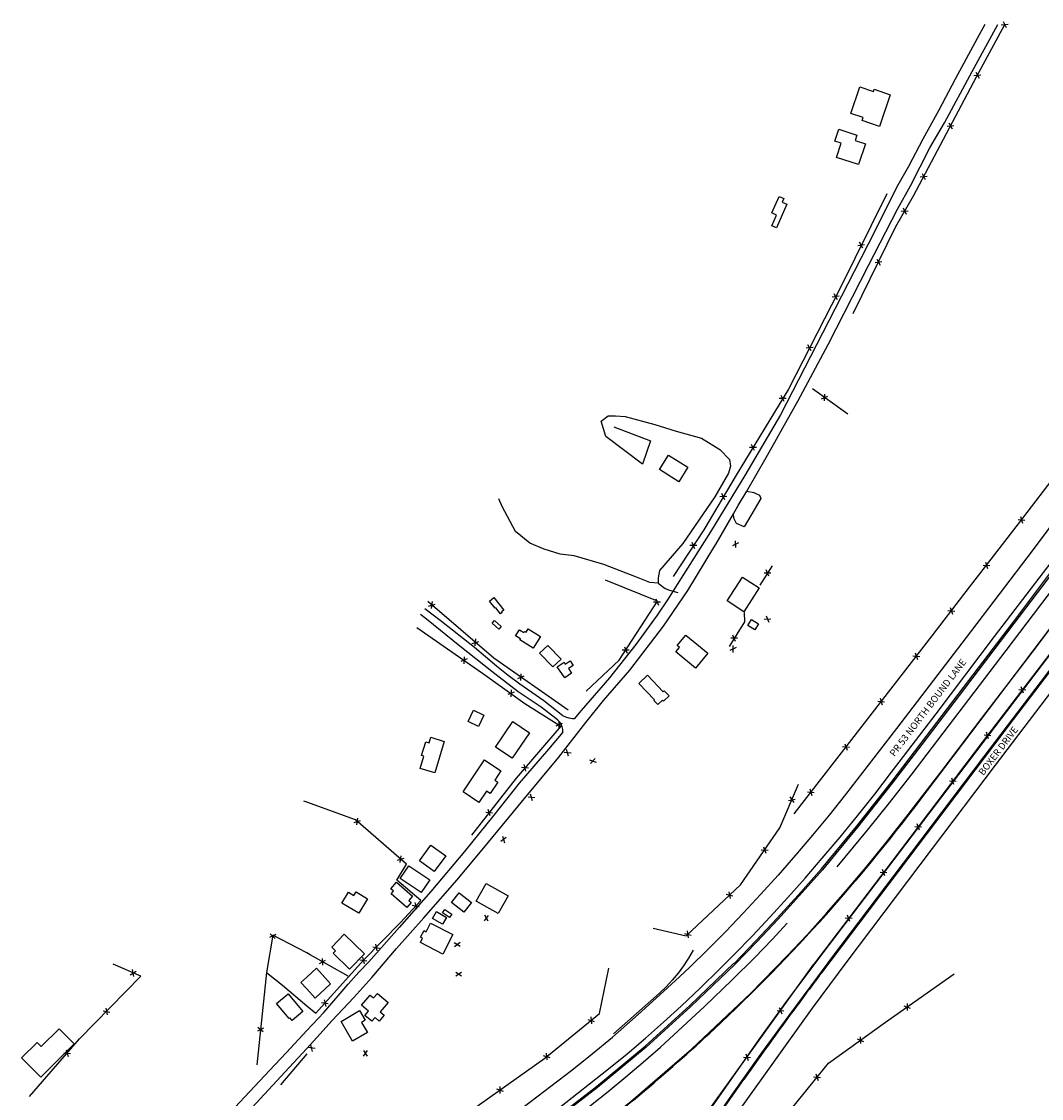
# Model space of a CAD drawing. Units: inches. Extents: x 0 to 948987, y 0 to 818908.
# Drawn here: x 304079 to 304099, y 249016 to 249038 of the extents above; entities that cross this region are included whole.
import ezdxf

# ---------------------------------------------------------------- set-up
doc = ezdxf.new("R2010")
doc.units = ezdxf.units.IN
doc.header["$LTSCALE"] = 500
doc.header["$MEASUREMENT"] = 0
doc.linetypes.add('aerial$0$Redo-quickdraw-trav$0$LDASH', pattern=[17, 10, -7])
doc.layers.get('0').update_dxf_attribs({"color": 1, "linetype": 'CONTINUOUS'})
for name, color, linetype in [('aerial$0$Redo-quickdraw-trav$0$BLDGOTLN', 1, 'CONTINUOUS'), ('aerial$0$Redo-quickdraw-trav$0$C-FENCE-EXST', 1, 'CONTINUOUS'), ('aerial$0$Redo-quickdraw-trav$0$C-TOPO-EXST', 1, 'CONTINUOUS'), ('aerial$0$Redo-quickdraw-trav$0$FENCELNS', 1, 'CONTINUOUS'), ('aerial$0$Redo-quickdraw-trav$0$GARDRAIL', 1, 'CONTINUOUS'), ('aerial$0$Redo-quickdraw-trav$0$PARKLOTU', 1, 'CONTINUOUS'), ('aerial$0$Redo-quickdraw-trav$0$ROADGUTT', 1, 'CONTINUOUS'), ('aerial$0$Redo-quickdraw-trav$0$ROADPAVE', 1, 'CONTINUOUS'), ('aerial$0$Redo-quickdraw-trav$0$ROADTRAL', 1, 'CONTINUOUS')]:
    doc.layers.add(name, color=color, linetype=linetype)
doc.styles.add('aerial$0$E100', font='romans.shx', dxfattribs={"oblique": 15, "height": 10})

# ---------------------------------------------------------------- blocks, each defined once
blk = doc.blocks.new('aerial$0$Redo-quickdraw-trav$0$FT100')
for p, q in [((-3.3, 5), (3.3, -5)), ((3.3, 5), (-3.3, -5))]:
    blk.add_line(p, q)
blk = doc.blocks.new('A$C440F7CA7')
at = {"layer": 'aerial$0$Redo-quickdraw-trav$0$BLDGOTLN', "flags": 128}
for points in [[(281929.6, 245483.69), (281936.91, 245481.19), (281937.33, 245482.43), (281945.76, 245479.54), (281940.02, 245462.75), (281930.95, 245465.86), (281931.47, 245467.38), (281924.8, 245469.66), (281929.6, 245483.69)], [(281918.48, 245461.28), (281928.08, 245458.14), (281927.15, 245455.3), (281932.57, 245453.53), (281928.94, 245442.42), (281917.18, 245446.26), (281919.65, 245453.82), (281916.39, 245454.88), (281918.48, 245461.28)], [(281889.17, 245424.39), (281888.32, 245422.45), (281890.79, 245421.37), (281885.29, 245408.82), (281882.9, 245409.87), (281885.43, 245415.63), (281882.87, 245416.76), (281886.69, 245425.48), (281889.17, 245424.39)], [(281838.28, 245281.72), (281833.4, 245273.99), (281823.16, 245280.44), (281828.04, 245288.18), (281838.28, 245281.72)], [(281867.28, 245223.4), (281876.22, 245217.63), (281868.06, 245204.98), (281859.12, 245210.75), (281867.28, 245223.4)], [(281740.43, 245205.88), (281739.3, 245204.99), (281739.66, 245204.52), (281738.79, 245203.83), (281736.23, 245207.1), (281735.84, 245206.79), (281732.85, 245210.6), (281735.25, 245212.48), (281740.43, 245205.88)], [(281739.06, 245197.12), (281737.81, 245195.73), (281734.35, 245198.86), (281735.6, 245200.25), (281739.06, 245197.12)], [(281759.91, 245191.83), (281756.06, 245185.61), (281748.9, 245190.04), (281749.25, 245190.61), (281746.72, 245192.17), (281748.73, 245195.41), (281751.19, 245193.89), (281751.59, 245194.54), (281752.41, 245194.04), (281753.49, 245195.8), (281759.91, 245191.83)], [(281872.07, 245200.81), (281875.81, 245198.51), (281873.83, 245195.3), (281870.09, 245197.61), (281872.07, 245200.81)], [(281837.11, 245192.49), (281848.78, 245182.89), (281842.34, 245175.06), (281831.86, 245183.69), (281833.82, 245186.06), (281832.63, 245187.05), (281837.11, 245192.49)], [(281770.87, 245179.79), (281766.58, 245175.62), (281759.49, 245182.93), (281763.78, 245187.09), (281770.87, 245179.79)], [(281775.65, 245178.89), (281777.29, 245176.5), (281774.8, 245174.79), (281776.49, 245172.32), (281772.84, 245169.81), (281768.85, 245175.64), (281772.47, 245178.12), (281773.13, 245177.16), (281775.65, 245178.89)], [(281828.26, 245160.32), (281825.3, 245157.53), (281824.82, 245158.05), (281822.23, 245155.62), (281820.19, 245157.8), (281820.55, 245158.13), (281812.27, 245166.92), (281816.89, 245171.26), (281825.14, 245162.49), (281825.71, 245163.02), (281828.26, 245160.32)], [(281729.86, 245150.04), (281726.94, 245144), (281721.46, 245146.64), (281724.37, 245152.68), (281729.86, 245150.04)], [(281754.18, 245140.71), (281744.99, 245127.14), (281736.14, 245133.13), (281745.32, 245146.7), (281754.18, 245140.71)], [(281708.86, 245136.09), (281703.78, 245119.39), (281696.03, 245121.75), (281697.99, 245128.2), (281696.77, 245128.58), (281699.01, 245135.93), (281700.8, 245135.39), (281701.67, 245138.27), (281708.86, 245136.09)], [(281730.24, 245126.31), (281738.96, 245120.42), (281735.62, 245115.47), (281737.25, 245114.37), (281733.22, 245108.39), (281731.19, 245109.76), (281727.12, 245103.74), (281718.8, 245109.36), (281730.24, 245126.31)], [(281701.77, 245081.04), (281709.6, 245075.4), (281703.55, 245067.01), (281695.73, 245072.64), (281701.77, 245081.04)], [(281690.01, 245070.06), (281701.12, 245062.58), (281696.57, 245055.82), (281685.46, 245063.3), (281690.01, 245070.06)], [(281691.93, 245053.88), (281690.03, 245051.69), (281691.32, 245050.57), (281689.03, 245047.92), (281680.62, 245055.21), (281681.86, 245056.64), (281680.45, 245057.85), (281683.4, 245061.26), (281691.93, 245053.88)], [(281725.85, 245051.26), (281731.16, 245060.66), (281742.73, 245054.14), (281737.43, 245044.73), (281725.85, 245051.26)], [(281668.09, 245052.58), (281663.45, 245044.82), (281654.38, 245050.25), (281657.87, 245056.08), (281660.81, 245054.33), (281661.96, 245056.24), (281668.09, 245052.58)], [(281723.24, 245050.56), (281719.22, 245045.46), (281712.69, 245050.6), (281716.71, 245055.7), (281723.24, 245050.56)], [(281711.56, 245042.54), (281707.94, 245045.05), (281709.16, 245046.81), (281712.78, 245044.3), (281711.56, 245042.54)], [(281709.99, 245042.63), (281707.93, 245039.01), (281702.58, 245042.07), (281704.64, 245045.68), (281709.99, 245042.63)], [(281708, 245023.13), (281696.14, 245029.23), (281697.32, 245031.52), (281696.27, 245032.06), (281698.1, 245035.61), (281699.24, 245035.02), (281701.58, 245039.58), (281713.35, 245033.53), (281708, 245023.13)], [(281666.46, 245023.35), (281658.54, 245015.16), (281649.85, 245023.57), (281651.09, 245024.85), (281649.02, 245026.85), (281655.7, 245033.76), (281666.46, 245023.35)], [(281635.78, 245010.95), (281640.9, 245015.61), (281648.46, 245007.3)], [(281635.78, 245004.66), (281632.65, 245008.1), (281635.78, 245010.95)], [(281648.46, 245007.3), (281640.21, 244999.79), (281635.78, 245004.66)], [(281633.75, 244992.65), (281627.97, 244987.82), (281626.8, 244989.22), (281626.44, 244988.92), (281619.78, 244996.88), (281625.92, 245002.01), (281633.75, 244992.65)], [(281673.34, 245002.28), (281679.01, 244997.45), (281674.76, 244992.46), (281676.89, 244990.65), (281674.29, 244987.59), (281672.04, 244989.5), (281670.29, 244987.44), (281666.64, 244990.54), (281668.57, 244992.79), (281664.8, 244996), (281669.42, 245001.42), (281671.27, 244999.85), (281673.34, 245002.28)], [(281668.03, 244981.54), (281660.16, 244976.91), (281654.02, 244987.37), (281663.83, 244993.13), (281666.83, 244988.03), (281664.88, 244986.89), (281668.03, 244981.54)], [(281504.18, 244983.48), (281512.21, 244975.42), (281494.46, 244957.73), (281484.22, 244968.01), (281492.5, 244976.25), (281494.7, 244974.04), (281504.18, 244983.48)]]:
    blk.add_lwpolyline(points, dxfattribs=at)
at = {"layer": 'aerial$0$Redo-quickdraw-trav$0$C-FENCE-EXST'}
for p, q in [((281910.15, 245023.86), (282222.39, 245434.45)), ((281891.39, 244998.94), (281910.15, 245023.86)), ((281876.96, 244979.06), (281891.39, 244998.94)), ((281614.4, 244603.06), (281876.96, 244979.06))]:
    blk.add_line(p, q, dxfattribs=at)
at = {"layer": 'aerial$0$Redo-quickdraw-trav$0$C-TOPO-EXST'}
for p, q in [((282011.26, 245147.79), (282219.82, 245421.97)), ((281909.35, 245013.25), (282011.26, 245147.79)), ((281909.35, 245013.25), (281909.35, 245013.25)), ((281888.66, 244985.4), (281888.66, 244985.4)), ((281594.39, 244565.37), (281867.96, 244956.55)), ((281867.96, 244956.55), (281867.96, 244956.55))]:
    blk.add_line(p, q, dxfattribs=at)
at = {"layer": 'aerial$0$Redo-quickdraw-trav$0$C-TOPO-EXST', "flags": 128}
blk.add_lwpolyline([(281771.23, 244915.76), (281771.23, 244915.76, 0.027999), (281852.34, 244983.44), (281852.34, 244983.44, 0.044984), (281965.33, 245109.8), (281965.33, 245109.8), (282232.06, 245461.96)], format="xyb", dxfattribs=at)
at = {"layer": 'aerial$0$Redo-quickdraw-trav$0$C-TOPO-EXST'}
for start, end in [(142.92603, 143.85735), (143.85735, 144.81069)]:
    blk.add_arc((283612.31, 243726.53), 2134.41, start, end, dxfattribs=at)
at = {"layer": 'aerial$0$Redo-quickdraw-trav$0$FENCELNS', "flags": 128}
for points in [[(281958.12, 245425.89), (281991.59, 245489.08), (282006.59, 245516.79)], [(281943.89, 245426.9), (281918.43, 245375.44), (281891.67, 245323.15), (281863.89, 245277.52), (281846.71, 245248.49), (281830.39, 245223.64)], [(281926.15, 245363.3), (281948.81, 245409.62), (281958.12, 245425.89)], [(281923.24, 245309.82), (281904.55, 245323.34)], [(282136.13, 245321.13), (282109.91, 245286.56), (282052.57, 245211.35), (281994.87, 245135.82), (281946.87, 245072.46), (281905.25, 245017.88)], [(281894.71, 245097.72), (281894.71, 245097.72), (281925.37, 245137.09), (281968.02, 245192.16), (281984.93, 245214.08), (282013.96, 245251.68), (282036.35, 245280.95)], [(281883.12, 245229.36), (281876.41, 245219.16)], [(281784.15, 245162.87), (281801.67, 245179.19), (281822.07, 245210.5), (281794.52, 245221.71)], [(281774.58, 245152.71), (281735.25, 245180.25), (281700.04, 245210.43)], [(281868.18, 245204.56), (281868.3, 245199.61), (281860.12, 245186.53)], [(281694.34, 245196.63), (281729.08, 245172.41), (281751.72, 245156.26), (281770.75, 245144.28), (281746.98, 245116.5), (281723.35, 245086.25)], [(281819.75, 245036.95), (281837.43, 245032.93), (281866.15, 245059.87), (281887.18, 245090.18), (281897.08, 245113.47)], [(281635.78, 245103.77), (281634.24, 245104.33)], [(281688.71, 245070.98), (281661.6, 245094.42), (281635.78, 245103.77)], [(281665.94, 245019.89), (281685.65, 245039.98), (281696.32, 245051.67), (281683.66, 245062.48), (281688.71, 245070.98)], [(281635.78, 245023.74), (281617.67, 245033.17), (281614.31, 245013.37), (281622.87, 245006.73)], [(281657.69, 245011.38), (281637.54, 245022.83), (281635.78, 245023.74)], [(281635.78, 244995.75), (281640.51, 244991.73), (281665.94, 245019.89)], [(281488.46, 244947.58), (281515.1, 244978.11), (281547.59, 245011.37), (281532.92, 245017.71)], [(281614.31, 245013.37), (281609.18, 244964.31)], [(281680.73, 244908.2), (281727.52, 244943.3), (281762.18, 244967.96), (281791.25, 244991.54), (281796.32, 245015.65)], [(281776.59, 244768.77), (281765.39, 244783.94), (281796.17, 244821.64), (281829.68, 244862.25), (281871.41, 244913.91), (281912.92, 244965.26), (281943.2, 244986.93), (281979.69, 245012.58)], [(281766.36, 244821.89), (281838.08, 244924.47), (281905.25, 245017.88)], [(281622.87, 245006.73), (281635.78, 244995.75)], [(281635.78, 244970.21), (281621.77, 244953.72)]]:
    blk.add_lwpolyline(points, dxfattribs=at)
at = {"layer": 'aerial$0$Redo-quickdraw-trav$0$GARDRAIL', "flags": 128}
for points in [[(281862.79, 245018.18), (281874.33, 245030.12), (281885.69, 245042.21), (281896.88, 245054.47), (281909.25, 245068.43), (281927.83, 245090.97), (281946.21, 245114.28), (281962.07, 245134.94), (281984.73, 245164.7), (282010.95, 245199.06), (282032.23, 245227.33), (282056.69, 245259.62), (282080.57, 245290.92), (282109.04, 245328.33), (282138.15, 245366.86), (282170.3, 245409.46), (282191.56, 245437.29)], [(282192.11, 245436.87), (282170.85, 245409.04), (282138.71, 245366.45), (282109.59, 245327.91), (282081.12, 245290.5), (282057.24, 245259.2), (282032.79, 245226.91), (282011.5, 245198.64), (281985.28, 245164.28), (281962.62, 245134.52), (281946.75, 245113.86), (281928.37, 245090.53), (281909.78, 245067.98), (281897.4, 245054.01), (281886.2, 245041.74), (281874.83, 245029.64), (281863.28, 245017.7)], [(281841.15, 245025.2), (281838.65, 245021.04), (281835.94, 245017), (281833.04, 245013.1), (281829.96, 245009.35), (281826.68, 245005.75), (281823.24, 245002.33), (281798.72, 244980.71)], [(281654.65, 244852.65), (281689.27, 244877.92), (281721.29, 244901.18), (281756.26, 244927.01), (281789.78, 244952.84), (281815.59, 244974.31), (281839.3, 244995.9), (281862.76, 245018.25)], [(281863.28, 245017.7), (281839.82, 244995.35), (281816.08, 244973.73), (281790.26, 244952.24), (281756.72, 244926.41), (281721.74, 244900.57), (281689.72, 244877.31), (281655.1, 244852.04)]]:
    blk.add_lwpolyline(points, dxfattribs=at)
at = {"layer": 'aerial$0$Redo-quickdraw-trav$0$PARKLOTU', "linetype": 'aerial$0$Redo-quickdraw-trav$0$LDASH', "flags": 128}
blk.add_lwpolyline([(281869.55, 245269.08), (281873.34, 245268.21), (281876.28, 245266.95), (281876.95, 245265.18), (281868.18, 245250.03), (281864.04, 245251.87), (281862.77, 245254.61), (281862.5, 245256.93)], dxfattribs=at)
at = {"layer": 'aerial$0$Redo-quickdraw-trav$0$ROADGUTT', "flags": 128}
blk.add_lwpolyline([(281618.77, 244964.31), (281600.12, 244944.3), (281582.52, 244925.38), (281574.64, 244916.82), (281556.68, 244897.71), (281546.29, 244886.26), (281533.45, 244872.73)], dxfattribs=at)
at = {"layer": 'aerial$0$Redo-quickdraw-trav$0$ROADPAVE', "flags": 128}
for points in [[(281996.05, 245516.79), (281991.94, 245509.44), (281980.33, 245487.88), (281971.54, 245471.37), (281963.17, 245455.95), (281955.45, 245441.37), (281949.84, 245431.51)], [(281956.5, 245431.14), (281966.74, 245451.27), (281974.54, 245464.53), (281989.33, 245491.83), (282002.97, 245516.79)], [(281949.84, 245431.51), (281934.07, 245400.16), (281926.64, 245385.74), (281909.71, 245352.97), (281887.55, 245309.52), (281868.48, 245277.38), (281850.2, 245247.36), (281832.64, 245219.45), (281827.41, 245211.27), (281821.99, 245203.22), (281816.36, 245195.3), (281810.54, 245187.53), (281804.53, 245179.91), (281796.54, 245169.94), (281781.63, 245152.58), (281777.77, 245148.04)], [(281891.27, 245307.14), (281896.7, 245316.8), (281912.76, 245346.84), (281934.18, 245388.92), (281949.67, 245418.81), (281956.5, 245431.14)], [(281922.94, 245019.14), (281968.32, 245079.28), (282001.79, 245123.46), (282032.22, 245163.43), (282066.27, 245208.26), (282096.78, 245248.45), (282127.83, 245289.37), (282156.52, 245327), (282183.48, 245362.39), (282212.66, 245401.11), (282237.99, 245435.49)], [(281891.08, 245022.24), (281901.58, 245033.46), (281911.89, 245044.84), (281922.03, 245056.37), (281932.91, 245069.35), (281943.61, 245082.48), (281954.12, 245095.76), (281973.31, 245120.68), (281994.47, 245148.36), (282021.17, 245183.36), (282047.93, 245218.82), (282074.23, 245253.25), (282100.78, 245288.04), (282126.09, 245321.38)], [(281740.02, 244774.18), (281750.63, 244789.36), (281764.17, 244808.76), (281779.36, 244830.36), (281799.81, 244859.76), (281816.56, 244883.54), (281832.26, 244906.12), (281846.51, 244926.52), (281861.67, 244948.3), (281877.02, 244969.95), (281892.04, 244990.58), (281907.26, 245011.07), (281915.32, 245021.78), (281962.2, 245083.91), (281995.68, 245128.11), (282026.11, 245168.08), (282060.16, 245212.9), (282090.67, 245253.09), (282121.72, 245294.02), (282141.3, 245319.7)], [(282110.07, 245319.68), (282061.95, 245256.45), (282007.11, 245184.41), (281956.68, 245118.2), (281945.2, 245103.51), (281933.54, 245088.97), (281921.69, 245074.58), (281917.4, 245069.49)], [(281882.89, 245292.26), (281891.27, 245307.14)], [(281862.82, 245022.97), (281872.53, 245032.85), (281882.07, 245042.9), (281891.43, 245053.12), (281900.62, 245063.49), (281909.62, 245074.03), (281919.12, 245085.25), (281928.43, 245096.63), (281937.56, 245108.16), (281946.49, 245119.84), (281970.16, 245150.8), (282001.25, 245191.75), (282035.84, 245237.09), (282067.45, 245278.93), (282083.31, 245299.73)], [(281875.02, 245278.5), (281879.14, 245285.59), (281882.89, 245292.26)], [(282055.56, 245283.34), (282021.17, 245237.37), (281986.05, 245191.36), (281949.16, 245143.03), (281922.09, 245107.92), (281913.41, 245096.99), (281904.55, 245086.22), (281895.5, 245075.61), (281886.27, 245065.15), (281876.86, 245054.85), (281867.72, 245044.94), (281858.39, 245035.19), (281848.9, 245025.61), (281839.23, 245016.2), (281833.73, 245011)], [(281869.55, 245269.08), (281875.02, 245278.5)], [(281862.5, 245256.93), (281865.06, 245261.35), (281869.55, 245269.08)], [(281853.24, 245240.98), (281862.5, 245256.93)], [(281670.4, 245010.77), (281683.53, 245026.1), (281697.98, 245042.38), (281715.62, 245062.58), (281732.25, 245082.51), (281750.52, 245104.66), (281769.72, 245127.77), (281783.99, 245146.07), (281793.44, 245157.77), (281807.36, 245174.01), (281825.37, 245197.27), (281838.23, 245216.26), (281852.1, 245239.02), (281853.24, 245240.98)], [(281771.8, 245141.02), (281771.81, 245141.06), (281771.74, 245142.48), (281771.44, 245143.86), (281770.91, 245145.17), (281770.17, 245146.37), (281769.23, 245147.43), (281768.13, 245148.31), (281760.28, 245154.28), (281748.08, 245162.46), (281734.09, 245173.18), (281717.05, 245186.66), (281699.48, 245201.09), (281696.28, 245203.55)], [(281777.77, 245148.04), (281776.93, 245148.07), (281775.16, 245148.38), (281773.44, 245148.91), (281771.81, 245149.67), (281761.82, 245157.71), (281755.32, 245161.99), (281748.95, 245166.48), (281742.72, 245171.15), (281736.65, 245176.02), (281724.82, 245185.99), (281707.29, 245199.73), (281698.58, 245206.58)], [(281771.8, 245141.02), (281764.13, 245131.99), (281748.71, 245113.93), (281735.13, 245096.94), (281719.67, 245077.62), (281701.7, 245056.33), (281684.79, 245037.21), (281668.69, 245019.11), (281663.44, 245013.62)], [(281891.03, 245039.49), (281883.02, 245030.88), (281873.84, 245021.31)], [(281682.75, 244866.02), (281706.94, 244883.82), (281737.02, 244905.19), (281765.02, 244926.63), (281786.49, 244942.81), (281796, 244950.26), (281805.37, 244957.91), (281814.59, 244965.74), (281823.64, 244973.75), (281835.44, 244984.43), (281847.07, 244995.28), (281861.88, 245009.41), (281873.84, 245021.31)], [(281684.37, 244878.26), (281712.85, 244898.95), (281741.85, 244920.45), (281770.03, 244941.68), (281796.01, 244962.19), (281805.94, 244970.26), (281815.71, 244978.51), (281825.32, 244986.95), (281834.77, 244995.56), (281845.03, 245005.29), (281855.13, 245015.19), (281862.82, 245022.97)], [(281686.55, 244854.18), (281713.59, 244873.68), (281747.07, 244898.35), (281778.21, 244921.33), (281807.88, 244944.9), (281840.17, 244972.71), (281871.76, 245002.48), (281891.08, 245022.24)], [(281751.06, 244776.14), (281767.84, 244800.18), (281785.67, 244825.65), (281812.43, 244863.85), (281836.68, 244898.78), (281862.95, 244936.61), (281889.2, 244973.27), (281904.48, 244994.4), (281922.94, 245019.14)], [(281644.83, 244992.2), (281657.73, 245007.2), (281663.44, 245013.62)], [(281649.26, 244987.81), (281660.86, 245000.17), (281670.4, 245010.77)], [(281680.22, 244889.84), (281699.88, 244904.32), (281724.71, 244922.58), (281754.36, 244944.59), (281765.54, 244952.92), (281776.57, 244961.44), (281787.46, 244970.16), (281798.19, 244979.06), (281811.87, 244991.09), (281825.39, 245003.29), (281833.73, 245011)], [(281644.83, 244992.2), (281635.78, 244982.52)], [(281635.78, 244973.08), (281641.04, 244978.84), (281649.26, 244987.81)], [(281635.78, 244982.52), (281624.94, 244970.93), (281618.8, 244964.35)], [(281544.49, 244874.36), (281582.29, 244915.02), (281604.41, 244939.24), (281626.46, 244962.87), (281635.78, 244973.08)]]:
    blk.add_lwpolyline(points, dxfattribs=at)
at = {"layer": 'aerial$0$Redo-quickdraw-trav$0$ROADTRAL', "flags": 128}
for points in [[(281799.01, 245303.09), (281818.36, 245295.7), (281814.08, 245283.28), (281794.67, 245297.99), (281792.18, 245306.24), (281795.98, 245308.92), (281799.87, 245308.95), (281804.93, 245308.67), (281820.7, 245304.46), (281832.08, 245300.88), (281845.5, 245297.19), (281855.23, 245291.17), (281860.44, 245285.88), (281860.89, 245282.19), (281859.93, 245278.54), (281852.63, 245265.98), (281835.65, 245241.2), (281823.15, 245226.82), (281822.52, 245223.04), (281822.53, 245220.06), (281818.02, 245220.44), (281811, 245223.38), (281793.67, 245230.14), (281777.87, 245234.63), (281770.4, 245235.56), (281761.83, 245238.27), (281754.33, 245241.42), (281746.64, 245247.54), (281739.59, 245260.91), (281737.75, 245264.87)], [(281822.53, 245220.06), (281826.18, 245217.23), (281828.46, 245216.45), (281832.93, 245215.23)]]:
    blk.add_lwpolyline(points, dxfattribs=at)
at = {"layer": 'aerial$0$Redo-quickdraw-trav$0$FENCELNS'}
for p, xscale, yscale, zscale, rotation in [((282006.59, 245516.79), 0.3048006048587061, 0.3048006048587061, 0.3048006048587061, 61.5705742948177), ((281992.08, 245489.98), 0.3048006048587061, 0.3048006048587061, 0.3048006048587061, 61.5705742948177), ((281977.8, 245463.05), 0.304800604858706, 0.304800604858706, 0.304800604858706, 62.09240753491347), ((281963.54, 245436.12), 0.304800604858706, 0.304800604858706, 0.304800604858706, 62.09240753491347), ((281953.47, 245417.77), 0.3048006048587061, 0.3048006048587061, 0.3048006048587061, 60.22576576754633), ((281930.37, 245399.58), 0.3048006048587059, 0.3048006048587059, 0.3048006048587059, 243.6847028185438), ((281939.54, 245390.67), 0.3048006048587059, 0.3048006048587059, 0.3048006048587059, 63.92593227967573), ((281916.82, 245372.28), 0.3048006048587061, 0.3048006048587061, 0.3048006048587061, 242.8956828213907), ((281902.93, 245345.15), 0.3048006048587061, 0.3048006048587061, 0.3048006048587061, 242.8956828213907), ((281888.67, 245318.22), 0.3048006048587065, 0.3048006048587065, 0.3048006048587065, 238.6608292523385), ((281910.89, 245318.75), 0.304800604858706, 0.304800604858706, 0.304800604858706, 144.1163746153671), ((281872.82, 245292.19), 0.3048006048587065, 0.3048006048587065, 0.3048006048587065, 238.6608292523385), ((281857.11, 245266.07), 0.3048006048587061, 0.3048006048587061, 0.3048006048587061, 239.3860681486596), ((282015.54, 245253.74), 0.3048006048587061, 0.3048006048587061, 0.3048006048587061, 52.58041103501378), ((281841.19, 245240.09), 0.3048006048587059, 0.3048006048587059, 0.3048006048587059, 236.7127253018544), ((281863.72, 245240.87), 0.3048006048587061, 0.3048006048587061, 0.3048006048587061, 149.3062272264146), ((281996.92, 245229.61), 0.3048006048587061, 0.3048006048587061, 0.3048006048587061, 52.3269554699424), ((281880.6, 245225.53), 0.3048006048587059, 0.3048006048587059, 0.3048006048587059, 236.6576251907722), ((281702.28, 245208.51), 0.304800604858706, 0.304800604858706, 0.304800604858706, 139.4019684817222), ((281821.88, 245210.21), 0.3048006048587061, 0.3048006048587061, 0.3048006048587061, 56.91544367868641), ((281978.29, 245205.48), 0.3048006048587061, 0.3048006048587061, 0.3048006048587061, 52.36248315692887), ((281880.57, 245201.12), 0.3048006048587061, 0.3048006048587061, 0.3048006048587061, 57.98636779689006), ((281725.42, 245188.68), 0.304800604858706, 0.304800604858706, 0.304800604858706, 139.4019684817222), ((281862.85, 245190.89), 0.3048006048587059, 0.3048006048587059, 0.3048006048587059, 237.949737662932), ((281805.24, 245184.67), 0.3048006048587061, 0.3048006048587061, 0.3048006048587061, 56.91544367868641), ((281862.18, 245185.2), 0.3048006048587061, 0.3048006048587061, 0.3048006048587061, 327.2883898257897), ((281719.34, 245179.2), 0.3048006048587061, 0.3048006048587061, 0.3048006048587061, 325.1186846891349), ((281959.66, 245181.36), 0.3048006048587061, 0.3048006048587061, 0.3048006048587061, 52.23992333618362), ((281749.61, 245170.2), 0.3048006048587061, 0.3048006048587061, 0.3048006048587061, 144.9893253886127), ((281744.23, 245161.61), 0.3048006048587061, 0.3048006048587061, 0.3048006048587061, 324.5054644683768), ((282015.97, 245163.44), 0.3048006048587061, 0.3048006048587061, 0.3048006048587061, 232.6231623881531), ((281940.99, 245157.26), 0.3048006048587061, 0.3048006048587061, 0.3048006048587061, 52.23992333618362), ((281769.73, 245144.92), 0.3048006048587061, 0.3048006048587061, 0.3048006048587061, 327.7992514540535), ((281997.47, 245139.22), 0.3048006048587061, 0.3048006048587061, 0.3048006048587061, 232.6231623881531), ((281922.32, 245133.17), 0.3048006048587061, 0.3048006048587061, 0.3048006048587061, 52.09076572306765), ((281774.37, 245130), 0.3048006048587059, 0.3048006048587059, 0.3048006048587059, 230.9866881316512), ((281787.77, 245125.67), 0.3048006048587061, 0.3048006048587061, 0.3048006048587061, 105.6494084174891), ((281751.71, 245122.04), 0.3048006048587066, 0.3048006048587066, 0.3048006048587066, 229.4468909372529), ((281979.05, 245114.93), 0.3048006048587061, 0.3048006048587061, 0.3048006048587061, 232.8542155407306), ((281903.59, 245109.12), 0.3048006048587061, 0.3048006048587061, 0.3048006048587061, 52.09076572306765), ((281755.15, 245106.34), 0.3048006048587061, 0.3048006048587061, 0.3048006048587061, 230.8223734062896), ((281893.52, 245105.09), 0.3048006048587061, 0.3048006048587061, 0.3048006048587061, 66.9638260694548), ((281732.7, 245098.22), 0.3048006048587061, 0.3048006048587061, 0.3048006048587061, 232.0186433341604), ((281662.64, 245093.52), 0.3048006048587061, 0.3048006048587061, 0.3048006048587061, 139.1513878160599), ((281960.64, 245090.64), 0.3048006048587061, 0.3048006048587061, 0.3048006048587061, 232.8542155407306), ((281740.33, 245084.01), 0.3048006048587061, 0.3048006048587061, 0.3048006048587061, 341.6580056205349), ((281685.7, 245073.58), 0.3048006048587061, 0.3048006048587061, 0.3048006048587061, 139.1513878160599), ((281879.04, 245078.45), 0.304800604858706, 0.304800604858706, 0.304800604858706, 55.25457355193918), ((281942.22, 245066.36), 0.3048006048587061, 0.3048006048587061, 0.3048006048587061, 232.6758325730548), ((281860.42, 245054.49), 0.3048006048587061, 0.3048006048587061, 0.3048006048587061, 43.16708779161823), ((281693.66, 245048.76), 0.3048006048587061, 0.3048006048587061, 0.3048006048587061, 47.59781421145183), ((281731.25, 245042.23), 0.3048006048587061, 0.3048006048587061, 0.3048006048587061, 176.9554905498039), ((281923.74, 245042.12), 0.3048006048587061, 0.3048006048587061, 0.3048006048587061, 232.6758325730548), ((281838.18, 245033.64), 0.3048006048587061, 0.3048006048587061, 0.3048006048587061, 43.16708779161823), ((281617.6, 245032.73), 0.3048006048587061, 0.3048006048587061, 0.3048006048587061, 260.3514146306001), ((281672.62, 245026.7), 0.3048006048587061, 0.3048006048587061, 0.3048006048587061, 45.5505876174856), ((281715.75, 245028.14), 0.3048006048587061, 0.3048006048587061, 0.3048006048587061, 272.8004070483668), ((281644.19, 245019.05), 0.3048006048587061, 0.3048006048587061, 0.3048006048587061, 150.4051550309361), ((281665.85, 245019.79), 0.3048006048587061, 0.3048006048587061, 0.3048006048587061, 47.91751447844057), ((281543.52, 245013.13), 0.3048006048587059, 0.3048006048587059, 0.3048006048587059, 156.6136671473567), ((281716.49, 245012.43), 0.304800604858706, 0.304800604858706, 0.304800604858706, 269.1516606271464), ((281645.42, 244997.17), 0.3048006048587061, 0.3048006048587061, 0.3048006048587061, 47.91751447844057), ((281954.75, 244995.06), 0.3048006048587061, 0.3048006048587061, 0.3048006048587061, 35.10197251446722), ((281529.38, 244992.73), 0.3048006048587061, 0.3048006048587061, 0.3048006048587061, 45.67700505311613), ((281786.8, 244987.93), 0.3048006048587061, 0.3048006048587061, 0.3048006048587061, 39.0537044290908), ((281887.46, 244993.13), 0.3048006048587061, 0.3048006048587061, 0.3048006048587061, 54.28086813525668), ((281611.14, 244983.05), 0.3048006048587061, 0.3048006048587061, 0.3048006048587061, 264.0394334408316), ((281929.9, 244977.42), 0.304800604858706, 0.304800604858706, 0.304800604858706, 35.58958205500858), ((281508.5, 244970.54), 0.304800604858706, 0.304800604858706, 0.304800604858706, 48.88803355469187), ((281638.36, 244973.25), 0.3048006048587057, 0.3048006048587057, 0.3048006048587057, 229.6528940722228), ((281667.03, 244970.46), 0.3048006048587059, 0.3048006048587059, 0.3048006048587059, 179.4170160336415), ((281763.13, 244968.72), 0.3048006048587061, 0.3048006048587061, 0.3048006048587061, 39.0537044290908), ((281869.67, 244968.39), 0.3048006048587061, 0.3048006048587061, 0.3048006048587061, 54.28086813525668), ((281906.88, 244957.8), 0.3048006048587061, 0.3048006048587061, 0.3048006048587061, 51.05633627034194), ((281738.34, 244950.99), 0.3048006048587061, 0.3048006048587061, 0.3048006048587061, 35.43034857937119)]:
    blk.add_blockref('aerial$0$Redo-quickdraw-trav$0$FT100', p, dxfattribs=dict(at, xscale=xscale, yscale=yscale, zscale=zscale, rotation=rotation))
at = {"layer": 'aerial$0$Redo-quickdraw-trav$0$ROADPAVE', "style": 'aerial$0$E100', "oblique": 15}
for s, rotation, p in [('PR 53 NORTH BOUND LANE', 52.6429, (281948.01, 245127.76)), ('BOXER DRIVE', 52.715, (281995.24, 245117.66))]:
    blk.add_text(s, height=3.6576, rotation=rotation, dxfattribs=at).set_placement(p)

msp = doc.modelspace()

# ---------------------------------------------------------------- block references
at = {"linetype": 'Continuous', "ltscale": 12, "xscale": 0.03763734503832894, "yscale": 0.03763734503832894, "zscale": 0.03763734503832894}
msp.add_blockref('A$C440F7CA7', (293484.351, 239797.06), dxfattribs=at)

doc.saveas('drawing.dxf')
